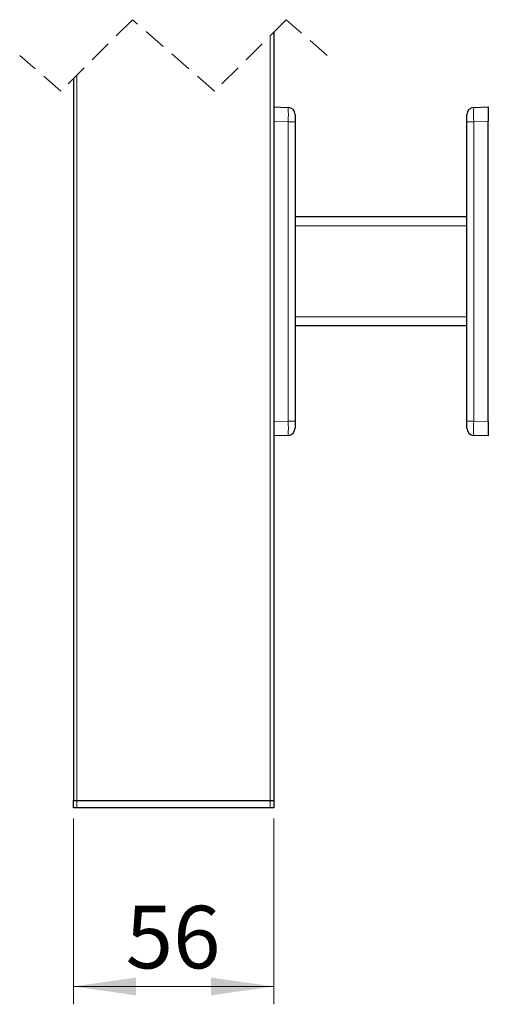
# Model space of a CAD drawing. Units: millimetres. Extents: x 0 to 420, y 0 to 297.
# Drawn here: x 207 to 233, y 114 to 169 of the extents above; entities that cross this region are included whole.
import ezdxf

# ---------------------------------------------------------------- set-up
doc = ezdxf.new("R2010")
doc.units = ezdxf.units.MM
doc.linetypes.add('HIDDEN', pattern=[1.905, 1.27, -0.635])
doc.styles.add('SLDTEXTSTYLE0', font='TXT', dxfattribs={"width": 0.605})
doc.dimstyles.new('SLDDIMSTYLE0', dxfattribs={"dimtxt": 3.5, "dimasz": 3.5, "dimexe": 0, "dimexo": 0.0625, "dimgap": 0.875, "dimtad": 1, "dimlfac": 5, "dimrnd": 1e-09, "dimzin": 12, "dimdsep": 46, "dimtxsty": 'SLDTEXTSTYLE0', "dimsah": 1, "dimcen": 0.09, "dimadec": 0, "dimazin": 3, "dimtfac": 1, "dimtofl": 0, "dimtmove": 0, "dimatfit": 3, "dimfxl": 1, "dimfrac": 2, "dimtolj": 1, "dimtzin": 12, "dimarcsym": 0})

# ---------------------------------------------------------------- blocks, each defined once
blk = doc.blocks.new('_D_5')
at = {"color": 7, "linetype": 'Continuous', "lineweight": 18}
for p, q in [((209.873, 124.23), (209.873, 113.83)), ((221.073, 124.23), (221.073, 113.83)), ((221.073, 114.83), (209.873, 114.83))]:
    blk.add_line(p, q, dxfattribs=at)
for points in [[(209.873, 114.83), (213.373, 114.33), (213.373, 115.33)], [(221.073, 114.83), (217.573, 115.33), (217.573, 114.33)]]:
    blk.add_solid(points, dxfattribs=at)
at = {"color": 7, "linetype": 'Continuous', "lineweight": 18, "insert": (212.799, 119.342), "char_height": 3.5, "attachment_point": 1, "rotation": 0, "style": 'SLDTEXTSTYLE0'}
blk.add_mtext('56', dxfattribs=at)

msp = doc.modelspace()

# ---------------------------------------------------------------- linework, layer by layer
at = {"color": 7, "linetype": 'HIDDEN', "lineweight": 18}
for p, q in [((213.1729, 168.9108), (209.1729, 164.9108)), ((217.7729, 164.9108), (213.1729, 168.9108)), ((221.7729, 168.9108), (217.7729, 164.9108)), ((224.0729, 166.9108), (221.7729, 168.9108)), ((209.1729, 164.9108), (206.8729, 166.9108))]:
    msp.add_line(p, q, dxfattribs=at)
at = {"color": 7, "linetype": 'Continuous', "lineweight": 18}
for p, q in [((220.8729, 168.0108), (220.8729, 125.2301)), ((210.0729, 165.8108), (210.0729, 125.2301)), ((221.8869, 163.2022), (221.0729, 163.2306)), ((221.8869, 146.4581), (221.8869, 163.2022)), ((221.8869, 163.2022), (222.2729, 163.2022)), ((231.8729, 163.2022), (232.259, 163.2022)), ((233.0729, 163.2306), (232.259, 163.2022)), ((232.259, 163.2022), (232.259, 146.4581)), ((231.8729, 157.3801), (222.2729, 157.3801)), ((231.8729, 152.2801), (222.2729, 152.2801)), ((221.0729, 146.4297), (221.8869, 146.4581)), ((221.8869, 146.4581), (222.2729, 146.4581)), ((231.8729, 146.4581), (232.259, 146.4581)), ((232.259, 146.4581), (233.0729, 146.4297)), ((210.0729, 125.2301), (210.0729, 124.8301)), ((220.8729, 124.8301), (220.8729, 125.2301))]:
    msp.add_line(p, q, dxfattribs=at)
at = {"color": 7, "linetype": 'Continuous', "lineweight": 25}
for p, q in [((221.0729, 168.2108), (221.0729, 125.2301)), ((209.8729, 165.6108), (209.8729, 125.2301)), ((221.0729, 164.0301), (221.8869, 164.0017)), ((222.2729, 163.602), (222.2729, 163.2022)), ((231.8729, 163.2022), (231.8729, 163.602)), ((232.259, 164.0017), (233.0729, 164.0301)), ((233.0729, 164.0301), (233.0729, 163.2306)), ((222.2729, 163.2022), (222.2729, 146.4581)), ((231.8729, 146.4581), (231.8729, 163.2022)), ((233.0729, 146.4297), (233.0729, 163.2306)), ((231.8729, 157.8802), (222.2729, 157.8801)), ((231.8729, 151.7801), (222.2729, 151.7801)), ((222.2729, 146.4581), (222.2729, 146.0583)), ((231.8729, 146.0583), (231.8729, 146.4581)), ((233.0729, 146.4297), (233.0729, 145.6301)), ((221.8869, 145.6586), (221.0729, 145.6301)), ((233.0729, 145.6301), (232.259, 145.6586)), ((209.8729, 125.2301), (210.0729, 125.2301)), ((209.8729, 124.8301), (209.8729, 125.2301)), ((210.0729, 125.2301), (220.8729, 125.2301)), ((220.8729, 125.2301), (221.0729, 125.2301)), ((221.0729, 125.2301), (221.0729, 124.8301)), ((210.0729, 124.8301), (209.8729, 124.8301)), ((220.8729, 124.8301), (210.0729, 124.8301)), ((221.0729, 124.8301), (220.8729, 124.8301))]:
    msp.add_line(p, q, dxfattribs=at)
for centre, start, end in [((221.8729, 163.6019), 0.00259, 87.9974), ((232.273, 163.6019), 92.00256, 179.9975), ((221.8729, 146.0583), 272.00256, 359.9975), ((232.273, 146.0583), 180.0025, 267.99767)]:
    msp.add_arc(centre, 0.4, start, end, dxfattribs=at)
at = {"color": 7, "linetype": 'Continuous', "lineweight": 18}
for centre, radius, start, end in [((210.4138, 163.602), 11.4801, 358.00446, 1.99554), ((243.7316, 163.602), 11.4796, 178.00438, 181.99562), ((210.4131, 146.0583), 11.4808, 358.00458, 1.99542), ((243.731, 146.0583), 11.479, 178.00438, 181.99584)]:
    msp.add_arc(centre, radius, start, end, dxfattribs=at)

# ---------------------------------------------------------------- dimensions: what is measured, and where the dimension line sits
dim = msp.add_linear_dim(base=(209.8729, 114.8301), p1=(221.0729, 125.2301), p2=(209.8729, 125.2301), angle=0, dimstyle='SLDDIMSTYLE0', dxfattribs=at)
dim.commit()
dim.dimension.update_dxf_attribs({"geometry": '_D_5', "text_midpoint": (215.4729, 114.8301), "dimtype": 160})

doc.saveas('drawing.dxf')
